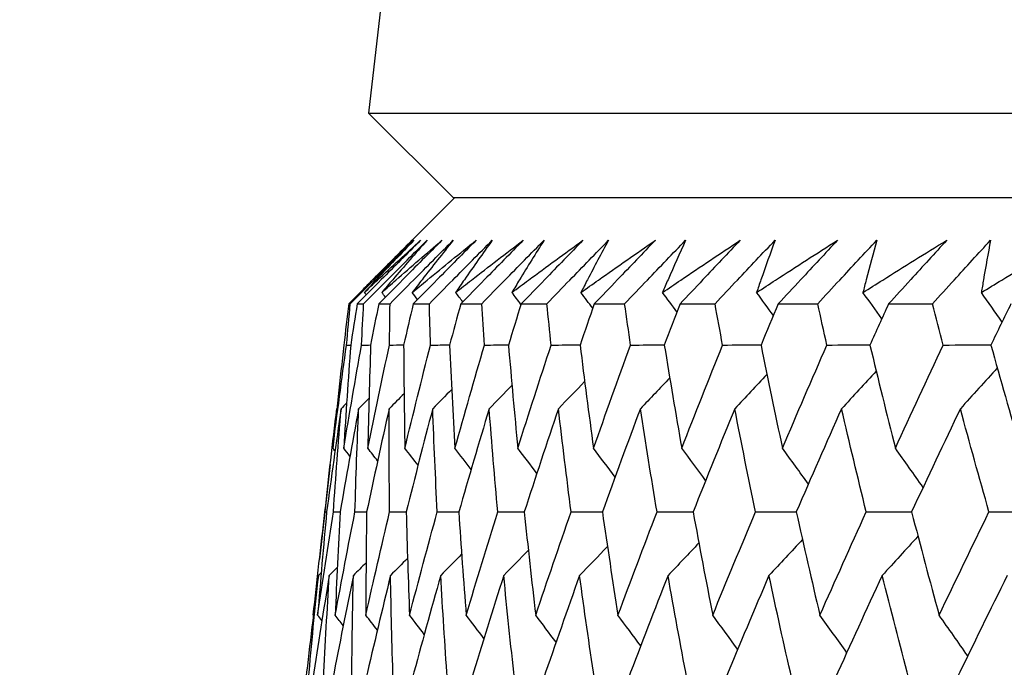
# Model space of a CAD drawing. Units: millimetres. Extents: x 40 to 1445, y 40 to 1010.
# Drawn here: x 960 to 964, y 384 to 387 of the extents above; entities that cross this region are included whole.
import ezdxf

# ---------------------------------------------------------------- set-up
doc = ezdxf.new("R2010")
doc.units = ezdxf.units.MM
doc.header["$LTSCALE"] = 5
doc.layers.add('Dimension (ISO)', color=7, linetype='Continuous', lineweight=18, true_color=0x00003f)
doc.layers.add('Visible (ISO)', color=7, linetype='Continuous', lineweight=25, true_color=0x00003f)
doc.styles.add('Samuel Heath (ISO)', font='tahoma.ttf')
doc.dimstyles.new('Samuel Heath (ISO)', dxfattribs={"dimscale": 5, "dimtxt": 3, "dimasz": 2.5, "dimexe": 1, "dimexo": 1.5, "dimgap": 0.762, "dimtad": 0, "dimtih": 1, "dimtoh": 1, "dimrnd": 1e-08, "dimzin": 0, "dimdsep": 46, "dimtxsty": 'Samuel Heath (ISO)', "dimcen": 0.09, "dimdle": 10, "dimclrd": 256, "dimclre": 256, "dimclrt": 256, "dimazin": 0, "dimtfac": 1, "dimtmove": 0, "dimatfit": 3, "dimfxl": 0, "dimtolj": 1, "dimtzin": 0, "dimlwd": 15, "dimlwe": 15, "dimarcsym": 0})

# ---------------------------------------------------------------- blocks, each defined once
blk = doc.blocks.new('*D8')
at = {"layer": 'Defpoints', "color": 0, "transparency": 16777216}
for p in [(1001.9764, 532.4292), (976.9764, 378.7185), (1001.9764, 378.7185)]:
    blk.add_point(p, dxfattribs=at)
at = {"layer": 'Dimension (ISO)', "color": 176, "lineweight": 15, "true_color": 0x000080, "transparency": 16777216}
for p, q in [((976.9764, 386.2185), (976.9764, 537.4292)), ((1001.9764, 386.2185), (1001.9764, 537.4292)), ((964.4764, 532.4292), (929.309, 532.4292)), ((1001.9764, 532.4292), (976.9764, 532.4292)), ((1014.4764, 532.4292), (1026.9764, 532.4292))]:
    blk.add_line(p, q, dxfattribs=at)
at = {"layer": 'Dimension (ISO)', "color": 176, "true_color": 0x000080, "transparency": 16777216}
for points in [[(964.4764, 534.5126), (964.4764, 530.3459), (976.9764, 532.4292)], [(1014.4764, 534.5126), (1014.4764, 530.3459), (1001.9764, 532.4292)]]:
    blk.add_solid(points, dxfattribs=at)
at = {"layer": 'Dimension (ISO)', "color": 176, "lineweight": 18, "true_color": 0x000080, "transparency": 16777216, "char_height": 15, "attachment_point": 2, "style": 'Samuel Heath (ISO)'}
for s, insert in [('\\A1; {\\fAIGDT|b0|i0;\\ln}\\fTahoma|b0|i0;\\S40.00^ 31.00;', (888.6085, 576.3417)), ('\\A1;[\\S1 9\\/16^ 1 1\\/4;]', (888.6085, 528.6192))]:
    blk.add_mtext(s, dxfattribs=dict(at, insert=insert))
blk = doc.blocks.new('*D9')
at = {"layer": 'Defpoints', "color": 0, "transparency": 16777216}
for p in [(1103.7639, 692.7516), (1075.1889, 381.8185), (1103.7639, 381.8185)]:
    blk.add_point(p, dxfattribs=at)
at = {"layer": 'Dimension (ISO)', "color": 176, "lineweight": 15, "true_color": 0x000080, "transparency": 16777216}
for p, q in [((1075.1889, 389.3185), (1075.1889, 697.7516)), ((1103.7639, 389.3185), (1103.7639, 697.7516)), ((1062.6889, 692.7516), (1030.0628, 692.7516)), ((1103.7639, 692.7516), (1075.1889, 692.7516)), ((1116.2639, 692.7516), (1128.7639, 692.7516))]:
    blk.add_line(p, q, dxfattribs=at)
at = {"layer": 'Dimension (ISO)', "color": 176, "true_color": 0x000080, "transparency": 16777216}
for points in [[(1062.6889, 694.835), (1062.6889, 690.6683), (1075.1889, 692.7516)], [(1116.2639, 694.835), (1116.2639, 690.6683), (1103.7639, 692.7516)]]:
    blk.add_solid(points, dxfattribs=at)
at = {"layer": 'Dimension (ISO)', "color": 176, "lineweight": 18, "true_color": 0x000080, "transparency": 16777216, "char_height": 15, "attachment_point": 2, "style": 'Samuel Heath (ISO)'}
for s, insert in [('\\A1; {\\fAIGDT|b0|i0;\\ln}\\fTahoma|b0|i0;\\S40.00^ 31.00;', (989.3623, 736.6641)), ('\\A1;[\\S1 9\\/16^ 1 1\\/4;]', (989.3623, 688.9416))]:
    blk.add_mtext(s, dxfattribs=dict(at, insert=insert))

msp = doc.modelspace()

# ---------------------------------------------------------------- linework, layer by layer
at = {"layer": 'Visible (ISO)'}
for p, q in [((963.2934, 400.2217), (961.7391, 386.5799)), ((962.1005, 386.2185), (961.7391, 386.5799)), ((961.7391, 386.5799), (1017.2137, 386.5799)), ((962.1075, 386.2185), (961.8213, 385.9323)), ((962.1005, 386.2185), (1016.8523, 386.2185)), ((961.6538, 385.7641), (961.6607, 385.7641)), ((961.69, 385.7641), (961.7177, 385.7641)), ((961.7823, 385.7641), (961.8307, 385.7641)), ((961.9303, 385.7641), (961.9993, 385.7641)), ((962.1337, 385.7641), (962.2232, 385.7641)), ((962.3923, 385.7641), (962.502, 385.7641)), ((962.7053, 385.7641), (962.8352, 385.7641)), ((963.0723, 385.7641), (963.222, 385.7641)), ((963.4925, 385.7641), (963.6617, 385.7641)), ((963.965, 385.7641), (964.1533, 385.7641)), ((961.6034, 385.3159), (961.6028, 385.3153)), ((961.5748, 385.0766), (961.5286, 384.671)), ((961.5523, 384.8739), (961.5594, 384.8739)), ((961.5026, 384.4314), (961.5022, 384.4319))]:
    msp.add_line(p, q, dxfattribs=at)
for points, knots in [([(961.9258, 386.0361), (961.8695, 385.9799), (961.8133, 385.9236), (961.7226, 385.833), (961.6882, 385.7986), (961.6538, 385.7641)], [0, 0, 0, 0, 0.02386536, 0.02386536, 0.03846834, 0.03846834, 0.03846834, 0.03846834]), ([(961.6607, 385.7641), (961.6946, 385.798), (961.7285, 385.8319), (961.8191, 385.9226), (961.8759, 385.9794), (961.9327, 386.0361)], [0.00961505, 0.00961505, 0.00961505, 0.00961505, 0.0239943, 0.0239943, 0.0480834, 0.0480834, 0.0480834, 0.0480834]), ([(961.9616, 386.0361), (961.9055, 385.9799), (961.8493, 385.9236), (961.7588, 385.833), (961.7244, 385.7986), (961.69, 385.7641)], [0, 0, 0, 0, 0.02386536, 0.02386536, 0.03846834, 0.03846834, 0.03846834, 0.03846834]), ([(961.7165, 385.8269), (961.7292, 385.8397), (961.742, 385.8526), (961.8113, 385.9224), (961.8683, 385.9793), (961.9258, 386.0361)], [0.02942738, 0.02942738, 0.02942738, 0.02942738, 0.03807244, 0.03807244, 0.07634748, 0.07634748, 0.07634748, 0.07634748]), ([(961.7177, 385.7641), (961.7515, 385.798), (961.7853, 385.8319), (961.8758, 385.9226), (961.9325, 385.9794), (961.9892, 386.0361)], [0.00961505, 0.00961505, 0.00961505, 0.00961505, 0.0239943, 0.0239943, 0.0480834, 0.0480834, 0.0480834, 0.0480834]), ([(961.721, 385.8126), (961.7398, 385.8302), (961.7586, 385.8478), (961.8384, 385.9224), (961.8997, 385.9793), (961.9616, 386.0361)], [0.02622084, 0.02622084, 0.02622084, 0.02622084, 0.03807244, 0.03807244, 0.07634748, 0.07634748, 0.07634748, 0.07634748]), ([(961.9327, 386.0361), (961.8786, 385.9798), (961.8251, 385.9234), (961.755, 385.8489), (961.738, 385.8307), (961.721, 385.8126)], [0, 0, 0, 0, 0.03792732, 0.03792732, 0.05012663, 0.05012663, 0.05012663, 0.05012663]), ([(962.0529, 386.0361), (961.997, 385.9799), (961.941, 385.9236), (961.8508, 385.833), (961.8165, 385.7986), (961.7823, 385.7641)], [0, 0, 0, 0, 0.02386536, 0.02386536, 0.03846834, 0.03846834, 0.03846834, 0.03846834]), ([(961.7955, 385.8126), (961.8156, 385.8302), (961.8357, 385.8478), (961.9211, 385.9224), (961.9867, 385.9793), (962.0529, 386.0361)], [0.02622084, 0.02622084, 0.02622084, 0.02622084, 0.03807244, 0.03807244, 0.07634748, 0.07634748, 0.07634748, 0.07634748]), ([(961.9892, 386.0361), (961.9397, 385.9798), (961.8907, 385.9234), (961.8266, 385.8489), (961.811, 385.8307), (961.7955, 385.8126)], [0, 0, 0, 0, 0.03792732, 0.03792732, 0.05012663, 0.05012663, 0.05012663, 0.05012663]), ([(961.8307, 385.7641), (961.8643, 385.798), (961.898, 385.8319), (961.9881, 385.9226), (962.0446, 385.9794), (962.1011, 386.0361)], [0.00961505, 0.00961505, 0.00961505, 0.00961505, 0.0239943, 0.0239943, 0.0480834, 0.0480834, 0.0480834, 0.0480834]), ([(961.9258, 385.8126), (961.9471, 385.8302), (961.9686, 385.8478), (962.0593, 385.9224), (962.1291, 385.9793), (962.1993, 386.0361)], [0.02622084, 0.02622084, 0.02622084, 0.02622084, 0.03807244, 0.03807244, 0.07634748, 0.07634748, 0.07634748, 0.07634748]), ([(962.1011, 386.0361), (962.0562, 385.9798), (962.0118, 385.9234), (961.9538, 385.8489), (961.9398, 385.8307), (961.9258, 385.8126)], [0, 0, 0, 0, 0.03792732, 0.03792732, 0.05012663, 0.05012663, 0.05012663, 0.05012663]), ([(962.1993, 386.0361), (962.1438, 385.9799), (962.0882, 385.9236), (961.9984, 385.833), (961.9644, 385.7986), (961.9303, 385.7641)], [0, 0, 0, 0, 0.02386536, 0.02386536, 0.03846834, 0.03846834, 0.03846834, 0.03846834]), ([(961.9993, 385.7641), (962.0327, 385.798), (962.0662, 385.8319), (962.1557, 385.9226), (962.2119, 385.9794), (962.2681, 386.0361)], [0.00961505, 0.00961505, 0.00961505, 0.00961505, 0.0239943, 0.0239943, 0.0480834, 0.0480834, 0.0480834, 0.0480834]), ([(962.1115, 385.8126), (962.1341, 385.8302), (962.1568, 385.8478), (962.2528, 385.9224), (962.3266, 385.9793), (962.4007, 386.0361)], [0.02622084, 0.02622084, 0.02622084, 0.02622084, 0.03807244, 0.03807244, 0.07634748, 0.07634748, 0.07634748, 0.07634748]), ([(962.2681, 386.0361), (962.2279, 385.9798), (962.1883, 385.9234), (962.1365, 385.8489), (962.124, 385.8307), (962.1115, 385.8126)], [0, 0, 0, 0, 0.03792732, 0.03792732, 0.05012663, 0.05012663, 0.05012663, 0.05012663]), ([(962.4007, 386.0361), (962.3457, 385.9799), (962.2905, 385.9236), (962.2014, 385.833), (962.1676, 385.7986), (962.1337, 385.7641)], [0, 0, 0, 0, 0.02386536, 0.02386536, 0.03846834, 0.03846834, 0.03846834, 0.03846834]), ([(962.2232, 385.7641), (962.2564, 385.798), (962.2896, 385.8319), (962.3784, 385.9226), (962.4341, 385.9794), (962.49, 386.0361)], [0.00961505, 0.00961505, 0.00961505, 0.00961505, 0.0239943, 0.0239943, 0.0480834, 0.0480834, 0.0480834, 0.0480834]), ([(962.3523, 385.8126), (962.3761, 385.8302), (962.4, 385.8478), (962.5011, 385.9224), (962.5787, 385.9793), (962.6567, 386.0361)], [0.02622084, 0.02622084, 0.02622084, 0.02622084, 0.03807244, 0.03807244, 0.07634748, 0.07634748, 0.07634748, 0.07634748]), ([(962.49, 386.0361), (962.4546, 385.9798), (962.4197, 385.9234), (962.3743, 385.8489), (962.3633, 385.8307), (962.3523, 385.8126)], [0, 0, 0, 0, 0.03792732, 0.03792732, 0.05012663, 0.05012663, 0.05012663, 0.05012663]), ([(962.6567, 386.0361), (962.6022, 385.9799), (962.5475, 385.9236), (962.4593, 385.833), (962.4258, 385.7986), (962.3923, 385.7641)], [0, 0, 0, 0, 0.02386536, 0.02386536, 0.03846834, 0.03846834, 0.03846834, 0.03846834]), ([(962.502, 385.7641), (962.5349, 385.798), (962.5677, 385.8319), (962.6557, 385.9226), (962.7108, 385.9794), (962.7661, 386.0361)], [0.00961505, 0.00961505, 0.00961505, 0.00961505, 0.0239943, 0.0239943, 0.0480834, 0.0480834, 0.0480834, 0.0480834]), ([(962.6478, 385.8126), (962.6728, 385.8302), (962.6978, 385.8478), (962.8037, 385.9224), (962.885, 385.9793), (962.9666, 386.0361)], [0.02622084, 0.02622084, 0.02622084, 0.02622084, 0.03807244, 0.03807244, 0.07634748, 0.07634748, 0.07634748, 0.07634748]), ([(962.7661, 386.0361), (962.7356, 385.9798), (962.7056, 385.9234), (962.6666, 385.8489), (962.6572, 385.8307), (962.6478, 385.8126)], [0, 0, 0, 0, 0.03792732, 0.03792732, 0.05012663, 0.05012663, 0.05012663, 0.05012663]), ([(962.9666, 386.0361), (962.9128, 385.9799), (962.8588, 385.9236), (962.7716, 385.833), (962.7385, 385.7986), (962.7053, 385.7641)], [0, 0, 0, 0, 0.02386536, 0.02386536, 0.03846834, 0.03846834, 0.03846834, 0.03846834]), ([(962.8352, 385.7641), (962.8676, 385.798), (962.9, 385.8319), (962.9869, 385.9226), (963.0414, 385.9794), (963.0961, 386.0361)], [0.00961505, 0.00961505, 0.00961505, 0.00961505, 0.0239943, 0.0239943, 0.0480834, 0.0480834, 0.0480834, 0.0480834]), ([(962.9973, 385.8126), (963.0234, 385.8302), (963.0495, 385.8478), (963.16, 385.9224), (963.2448, 385.9793), (963.33, 386.0361)], [0.02622084, 0.02622084, 0.02622084, 0.02622084, 0.03807244, 0.03807244, 0.07634748, 0.07634748, 0.07634748, 0.07634748]), ([(963.0961, 386.0361), (963.0705, 385.9798), (963.0454, 385.9234), (963.0129, 385.8489), (963.0051, 385.8307), (962.9973, 385.8126)], [0, 0, 0, 0, 0.03792732, 0.03792732, 0.05012663, 0.05012663, 0.05012663, 0.05012663]), ([(963.33, 386.0361), (963.2769, 385.9799), (963.2237, 385.9236), (963.1377, 385.833), (963.105, 385.7986), (963.0723, 385.7641)], [0, 0, 0, 0, 0.02386536, 0.02386536, 0.03846834, 0.03846834, 0.03846834, 0.03846834]), ([(963.222, 385.7641), (963.2539, 385.798), (963.2859, 385.8319), (963.3715, 385.9226), (963.4253, 385.9794), (963.4792, 386.0361)], [0.00961505, 0.00961505, 0.00961505, 0.00961505, 0.0239943, 0.0239943, 0.0480834, 0.0480834, 0.0480834, 0.0480834]), ([(963.4001, 385.8126), (963.4272, 385.8302), (963.4544, 385.8478), (963.5693, 385.9224), (963.6575, 385.9793), (963.746, 386.0361)], [0.02622084, 0.02622084, 0.02622084, 0.02622084, 0.03807244, 0.03807244, 0.07634748, 0.07634748, 0.07634748, 0.07634748]), ([(963.4792, 386.0361), (963.4585, 385.9798), (963.4384, 385.9234), (963.4125, 385.8489), (963.4063, 385.8307), (963.4001, 385.8126)], [0, 0, 0, 0, 0.03792732, 0.03792732, 0.05012663, 0.05012663, 0.05012663, 0.05012663]), ([(963.746, 386.0361), (963.6938, 385.9799), (963.6415, 385.9236), (963.5569, 385.833), (963.5247, 385.7986), (963.4925, 385.7641)], [0, 0, 0, 0, 0.02386536, 0.02386536, 0.03846834, 0.03846834, 0.03846834, 0.03846834]), ([(963.6617, 385.7641), (963.693, 385.798), (963.7245, 385.8319), (963.8087, 385.9226), (963.8616, 385.9794), (963.9146, 386.0361)], [0.00961505, 0.00961505, 0.00961505, 0.00961505, 0.0239943, 0.0239943, 0.0480834, 0.0480834, 0.0480834, 0.0480834]), ([(963.8554, 385.8126), (963.8835, 385.8302), (963.9117, 385.8478), (964.0308, 385.9224), (964.1221, 385.9793), (964.2138, 386.0361)], [0.02622084, 0.02622084, 0.02622084, 0.02622084, 0.03807244, 0.03807244, 0.07634748, 0.07634748, 0.07634748, 0.07634748]), ([(963.9146, 386.0361), (963.899, 385.9798), (963.8839, 385.9234), (963.8646, 385.8489), (963.86, 385.8307), (963.8554, 385.8126)], [0, 0, 0, 0, 0.03792732, 0.03792732, 0.05012663, 0.05012663, 0.05012663, 0.05012663]), ([(964.2138, 386.0361), (964.1626, 385.9799), (964.1112, 385.9236), (964.0282, 385.833), (963.9966, 385.7986), (963.965, 385.7641)], [0, 0, 0, 0, 0.02386536, 0.02386536, 0.03846834, 0.03846834, 0.03846834, 0.03846834]), ([(964.1533, 385.7641), (964.1841, 385.798), (964.2149, 385.8319), (964.2975, 385.9226), (964.3494, 385.9794), (964.4015, 386.0361)], [0.00961505, 0.00961505, 0.00961505, 0.00961505, 0.0239943, 0.0239943, 0.0480834, 0.0480834, 0.0480834, 0.0480834]), ([(964.3624, 385.8126), (964.3914, 385.8302), (964.4205, 385.8478), (964.5435, 385.9224), (964.6378, 385.9793), (964.7325, 386.0361)], [0.02622084, 0.02622084, 0.02622084, 0.02622084, 0.03807244, 0.03807244, 0.07634748, 0.07634748, 0.07634748, 0.07634748]), ([(964.4015, 386.0361), (964.3909, 385.9798), (964.3809, 385.9234), (964.3683, 385.8489), (964.3653, 385.8307), (964.3624, 385.8126)], [0, 0, 0, 0, 0.03792732, 0.03792732, 0.05012663, 0.05012663, 0.05012663, 0.05012663])]:
    msp.add_open_spline(points, degree=3, knots=knots, dxfattribs=at)
for points in [[(961.7286, 385.8028), (961.7261, 385.806), (961.7235, 385.8093), (961.721, 385.8126)], [(961.8108, 385.7928), (961.8057, 385.7994), (961.8006, 385.806), (961.7955, 385.8126)], [(961.9488, 385.7828), (961.9411, 385.7927), (961.9334, 385.8027), (961.9258, 385.8126)], [(962.1421, 385.7727), (962.1319, 385.786), (962.1217, 385.7993), (962.1115, 385.8126)], [(962.3913, 385.7612), (962.3784, 385.7784), (962.3654, 385.7955), (962.3523, 385.8126)], [(962.6986, 385.7449), (962.6817, 385.7675), (962.6648, 385.79), (962.6478, 385.8126)], [(963.059, 385.7293), (963.0385, 385.7571), (963.0179, 385.7849), (962.9973, 385.8126)], [(963.4717, 385.7144), (963.4479, 385.7472), (963.424, 385.7799), (963.4001, 385.8126)], [(963.9359, 385.7001), (963.9092, 385.7377), (963.8824, 385.7752), (963.8554, 385.8126)], [(964.4509, 385.6862), (964.4215, 385.7284), (964.392, 385.7706), (964.3624, 385.8126)], [(961.6538, 385.7641), (961.6467, 385.7053), (961.6398, 385.6465), (961.6331, 385.5877)], [(961.6446, 385.5877), (961.6498, 385.6465), (961.6552, 385.7053), (961.6607, 385.7641)], [(961.69, 385.7641), (961.6807, 385.7053), (961.6715, 385.6465), (961.6624, 385.5877)], [(961.7086, 385.5877), (961.7115, 385.6465), (961.7145, 385.7053), (961.7177, 385.7641)], [(961.7823, 385.7641), (961.7706, 385.7053), (961.7592, 385.6465), (961.7478, 385.5877)], [(961.8285, 385.5877), (961.8291, 385.6465), (961.8298, 385.7053), (961.8307, 385.7641)], [(961.9303, 385.7641), (961.9164, 385.7053), (961.9026, 385.6465), (961.889, 385.5877)], [(962.0041, 385.5877), (962.0024, 385.6465), (962.0007, 385.7053), (961.9993, 385.7641)], [(962.1337, 385.7641), (962.1176, 385.7053), (962.1016, 385.6465), (962.0858, 385.5877)], [(962.2351, 385.5877), (962.231, 385.6465), (962.227, 385.7053), (962.2232, 385.7641)], [(962.3923, 385.7641), (962.3739, 385.7053), (962.3558, 385.6465), (962.3377, 385.5877)], [(962.5208, 385.5877), (962.5144, 385.6465), (962.5082, 385.7053), (962.502, 385.7641)], [(962.7053, 385.7641), (962.6849, 385.7053), (962.6645, 385.6465), (962.6443, 385.5877)], [(962.8609, 385.5877), (962.8522, 385.6465), (962.8436, 385.7053), (962.8352, 385.7641)], [(963.0723, 385.7641), (963.0497, 385.7053), (963.0273, 385.6465), (963.0049, 385.5877)], [(963.2546, 385.5877), (963.2436, 385.6465), (963.2327, 385.7053), (963.222, 385.7641)], [(963.4925, 385.7641), (963.4678, 385.7053), (963.4433, 385.6465), (963.4189, 385.5877)], [(963.7011, 385.5877), (963.6878, 385.6465), (963.6747, 385.7053), (963.6617, 385.7641)], [(963.965, 385.7641), (963.9383, 385.7053), (963.9117, 385.6465), (963.8853, 385.5877)], [(964.1994, 385.5877), (964.1839, 385.6465), (964.1686, 385.7053), (964.1533, 385.7641)], [(964.4888, 385.7641), (964.4602, 385.7053), (964.4316, 385.6465), (964.4032, 385.5877)], [(961.5859, 385.1462), (961.6046, 385.2933), (961.6241, 385.4405), (961.6446, 385.5877)], [(961.6331, 385.5877), (961.6165, 385.4405), (961.6007, 385.2933), (961.5859, 385.1462)], [(961.6326, 385.1462), (961.6571, 385.2933), (961.6824, 385.4405), (961.7086, 385.5877)], [(961.6624, 385.5877), (961.6516, 385.4405), (961.6417, 385.2933), (961.6326, 385.1462)], [(961.6446, 385.5877), (961.6506, 385.5878), (961.6565, 385.5878), (961.6625, 385.5878)], [(961.7086, 385.5877), (961.7217, 385.5878), (961.7348, 385.5878), (961.7478, 385.5879)], [(961.7355, 385.1462), (961.7656, 385.2933), (961.7966, 385.4405), (961.8285, 385.5877)], [(961.7478, 385.5877), (961.7428, 385.4405), (961.7387, 385.2933), (961.7355, 385.1462)], [(961.8285, 385.5877), (961.8487, 385.5878), (961.8689, 385.5879), (961.8891, 385.588)], [(961.889, 385.5877), (961.8898, 385.4405), (961.8916, 385.2933), (961.8942, 385.1462)], [(961.8942, 385.1462), (961.93, 385.2933), (961.9666, 385.4405), (962.0041, 385.5877)], [(962.0041, 385.5877), (962.0314, 385.5878), (962.0586, 385.5879), (962.0859, 385.588)], [(962.0858, 385.5877), (962.0924, 385.4405), (962.1, 385.2933), (962.1084, 385.1462)], [(962.1084, 385.1462), (962.1498, 385.2933), (962.192, 385.4405), (962.2351, 385.5877)], [(962.2351, 385.5877), (962.2693, 385.5879), (962.3036, 385.588), (962.3378, 385.5881)], [(962.3377, 385.5877), (962.3502, 385.4405), (962.3635, 385.2933), (962.3778, 385.1462)], [(962.3778, 385.1462), (962.4247, 385.2933), (962.4723, 385.4405), (962.5208, 385.5877)], [(962.5208, 385.5877), (962.5621, 385.5879), (962.6033, 385.588), (962.6445, 385.5881)], [(962.6443, 385.5877), (962.6626, 385.4405), (962.6817, 385.2933), (962.7018, 385.1462)], [(962.7018, 385.1462), (962.754, 385.2933), (962.8071, 385.4405), (962.8609, 385.5877)], [(962.8609, 385.5877), (962.909, 385.5879), (962.9571, 385.588), (963.0051, 385.5882)], [(963.0049, 385.5877), (963.0289, 385.4405), (963.0538, 385.2933), (963.0796, 385.1462)], [(963.0796, 385.1462), (963.1372, 385.2933), (963.1955, 385.4405), (963.2546, 385.5877)], [(963.2546, 385.5877), (963.3094, 385.5879), (963.3643, 385.5881), (963.4191, 385.5883)], [(963.4189, 385.5877), (963.4486, 385.4405), (963.4792, 385.2933), (963.5106, 385.1462)], [(963.5106, 385.1462), (963.5733, 385.2933), (963.6368, 385.4405), (963.7011, 385.5877)], [(963.7011, 385.5877), (963.7626, 385.5879), (963.824, 385.5881), (963.8855, 385.5883)], [(963.8853, 385.5877), (963.9206, 385.4405), (963.9568, 385.2933), (963.994, 385.1462)], [(963.994, 385.1462), (964.0617, 385.2933), (964.1302, 385.4405), (964.1994, 385.5877)], [(964.1994, 385.5877), (964.2675, 385.5879), (964.3355, 385.5882), (964.4035, 385.5884)], [(964.4032, 385.5877), (964.4441, 385.4405), (964.4859, 385.2933), (964.5286, 385.1462)], [(963.9122, 385.4763), (963.8628, 385.4225), (963.8133, 385.3688), (963.7636, 385.3153)], [(964.4305, 385.4902), (964.378, 385.4317), (964.3253, 385.3734), (964.2723, 385.3153)], [(963.0281, 385.447), (962.9863, 385.403), (962.9444, 385.3591), (962.9024, 385.3153)], [(963.4445, 385.4619), (963.3987, 385.4129), (963.3527, 385.364), (963.3066, 385.3153)], [(962.0949, 385.3977), (962.0678, 385.3702), (962.0406, 385.3427), (962.0134, 385.3153)], [(962.3528, 385.415), (962.3203, 385.3817), (962.2877, 385.3485), (962.2551, 385.3153)], [(962.664, 385.4314), (962.6267, 385.3926), (962.5892, 385.3539), (962.5516, 385.3153)], [(961.7408, 385.3597), (961.7259, 385.3449), (961.7111, 385.3301), (961.6963, 385.3153)], [(961.8908, 385.3793), (961.8695, 385.358), (961.8483, 385.3366), (961.827, 385.3153)], [(961.5523, 384.8739), (961.5682, 385.021), (961.5851, 385.1681), (961.6028, 385.3153)], [(961.6215, 385.3153), (961.5999, 385.1681), (961.5792, 385.021), (961.5594, 384.8739)], [(961.5884, 384.8739), (961.5985, 385.021), (961.6096, 385.1681), (961.6215, 385.3153)], [(961.6963, 385.3153), (961.669, 385.1681), (961.6425, 385.021), (961.617, 384.8739)], [(961.645, 385.3387), (961.6371, 385.3309), (961.6293, 385.3231), (961.6215, 385.3153)], [(961.6807, 384.8739), (961.685, 385.021), (961.6902, 385.1681), (961.6963, 385.3153)], [(961.827, 385.3153), (961.794, 385.1681), (961.7619, 385.021), (961.7306, 384.8739)], [(961.8289, 384.8739), (961.8274, 385.021), (961.8267, 385.1681), (961.827, 385.3153)], [(962.0134, 385.3153), (961.9748, 385.1681), (961.937, 385.021), (961.9001, 384.8739)], [(962.0328, 384.8739), (962.0254, 385.021), (962.019, 385.1681), (962.0134, 385.3153)], [(962.2551, 385.3153), (962.2109, 385.1681), (962.1676, 385.021), (962.1252, 384.8739)], [(962.292, 384.8739), (962.2788, 385.021), (962.2665, 385.1681), (962.2551, 385.3153)], [(962.5516, 385.3153), (962.502, 385.1681), (962.4532, 385.021), (962.4053, 384.8739)], [(962.606, 384.8739), (962.5869, 385.021), (962.5688, 385.1681), (962.5516, 385.3153)], [(962.9024, 385.3153), (962.8474, 385.1681), (962.7933, 385.021), (962.7399, 384.8739)], [(962.974, 384.8739), (962.9492, 385.021), (962.9253, 385.1681), (962.9024, 385.3153)], [(963.3066, 385.3153), (963.2464, 385.1681), (963.187, 385.021), (963.1284, 384.8739)], [(963.3954, 384.8739), (963.3649, 385.021), (963.3353, 385.1681), (963.3066, 385.3153)], [(963.7636, 385.3153), (963.6983, 385.1681), (963.6338, 385.021), (963.57, 384.8739)], [(963.8694, 384.8739), (963.8332, 385.021), (963.798, 385.1681), (963.7636, 385.3153)], [(964.2723, 385.3153), (964.2021, 385.1681), (964.1325, 385.021), (964.0637, 384.8739)], [(964.3949, 384.8739), (964.3532, 385.021), (964.3123, 385.1681), (964.2723, 385.3153)], [(961.5954, 385.1341), (961.5922, 385.1381), (961.589, 385.1422), (961.5859, 385.1462)], [(961.6591, 385.1123), (961.6503, 385.1236), (961.6415, 385.1349), (961.6326, 385.1462)], [(961.7776, 385.0921), (961.7636, 385.1102), (961.7495, 385.1282), (961.7355, 385.1462)], [(961.9506, 385.0732), (961.9319, 385.0976), (961.9131, 385.1219), (961.8942, 385.1462)], [(962.178, 385.0555), (962.1549, 385.0858), (962.1317, 385.116), (962.1084, 385.1462)], [(962.4594, 385.0387), (962.4323, 385.0746), (962.4051, 385.1104), (962.3778, 385.1462)], [(962.7942, 385.0228), (962.7635, 385.064), (962.7327, 385.1052), (962.7018, 385.1462)], [(963.1819, 385.0075), (963.148, 385.0539), (963.1139, 385.1001), (963.0796, 385.1462)], [(963.6218, 384.9929), (963.5849, 385.0442), (963.5479, 385.0953), (963.5106, 385.1462)], [(964.1129, 384.9789), (964.0735, 385.0348), (964.0338, 385.0906), (963.994, 385.1462)], [(961.5022, 384.4319), (961.518, 384.5792), (961.5347, 384.7265), (961.5523, 384.8739)], [(961.5209, 384.4319), (961.5425, 384.5792), (961.565, 384.7265), (961.5884, 384.8739)], [(961.5594, 384.8739), (961.5457, 384.7265), (961.5329, 384.5792), (961.5209, 384.4319)], [(961.5884, 384.8739), (961.5979, 384.8739), (961.6075, 384.874), (961.617, 384.874)], [(961.596, 384.4319), (961.6233, 384.5792), (961.6516, 384.7265), (961.6807, 384.8739)], [(961.617, 384.8739), (961.6091, 384.7265), (961.602, 384.5792), (961.596, 384.4319)], [(961.6807, 384.8739), (961.6973, 384.8739), (961.714, 384.874), (961.7306, 384.874)], [(961.7271, 384.4319), (961.7602, 384.5792), (961.7941, 384.7265), (961.8289, 384.8739)], [(961.7306, 384.8739), (961.7285, 384.7265), (961.7274, 384.5792), (961.7271, 384.4319)], [(961.8289, 384.8739), (961.8527, 384.874), (961.8764, 384.874), (961.9002, 384.8741)], [(961.9001, 384.8739), (961.9039, 384.7265), (961.9086, 384.5792), (961.9142, 384.4319)], [(961.9142, 384.4319), (961.9529, 384.5792), (961.9924, 384.7265), (962.0328, 384.8739)], [(962.0328, 384.8739), (962.0636, 384.874), (962.0944, 384.8741), (962.1252, 384.8741)], [(962.1252, 384.8739), (962.1348, 384.7265), (962.1453, 384.5792), (962.1568, 384.4319)], [(962.1568, 384.4319), (962.201, 384.5792), (962.2461, 384.7265), (962.292, 384.8739)], [(962.292, 384.8739), (962.3298, 384.874), (962.3676, 384.8741), (962.4054, 384.8742)], [(962.4053, 384.8739), (962.4207, 384.7265), (962.4371, 384.5792), (962.4544, 384.4319)], [(962.4544, 384.4319), (962.5041, 384.5792), (962.5546, 384.7265), (962.606, 384.8739)], [(962.606, 384.8739), (962.6507, 384.874), (962.6954, 384.8741), (962.7401, 384.8742)], [(962.7399, 384.8739), (962.7612, 384.7265), (962.7833, 384.5792), (962.8064, 384.4319)], [(962.8064, 384.4319), (962.8615, 384.5792), (962.9173, 384.7265), (962.974, 384.8739)], [(962.974, 384.8739), (963.0255, 384.874), (963.0771, 384.8742), (963.1286, 384.8743)], [(963.1284, 384.8739), (963.1554, 384.7265), (963.1833, 384.5792), (963.2121, 384.4319)], [(963.2121, 384.4319), (963.2725, 384.5792), (963.3336, 384.7265), (963.3954, 384.8739)], [(963.3954, 384.8739), (963.4537, 384.874), (963.5119, 384.8742), (963.5702, 384.8743)], [(963.57, 384.8739), (963.6027, 384.7265), (963.6363, 384.5792), (963.6708, 384.4319)], [(963.6708, 384.4319), (963.7362, 384.5792), (963.8024, 384.7265), (963.8694, 384.8739)], [(963.8694, 384.8739), (963.9342, 384.8741), (963.9991, 384.8742), (964.0639, 384.8744)], [(964.0637, 384.8739), (964.102, 384.7265), (964.1412, 384.5792), (964.1813, 384.4319)], [(964.1813, 384.4319), (964.2518, 384.5792), (964.323, 384.7265), (964.3949, 384.8739)], [(964.3949, 384.8739), (964.4662, 384.8741), (964.5375, 384.8742), (964.6089, 384.8744)], [(964.091, 384.7697), (964.0399, 384.7135), (963.9887, 384.6576), (963.9373, 384.6019)], [(962.7616, 384.7257), (962.7219, 384.6843), (962.6821, 384.6431), (962.6422, 384.6019)], [(963.153, 384.741), (963.1091, 384.6945), (963.0651, 384.6481), (963.0209, 384.6019)], [(963.5964, 384.7556), (963.5488, 384.7042), (963.5009, 384.653), (963.4529, 384.6019)], [(962.1374, 384.6929), (962.1076, 384.6625), (962.0776, 384.6322), (962.0476, 384.6019)], [(962.4229, 384.7097), (962.3879, 384.6737), (962.3528, 384.6378), (962.3176, 384.6019)], [(961.605, 384.6359), (961.5936, 384.6246), (961.5822, 384.6132), (961.5707, 384.6019)], [(961.7282, 384.6562), (961.7101, 384.6381), (961.692, 384.62), (961.6738, 384.6019)], [(961.9058, 384.6751), (961.8815, 384.6507), (961.8572, 384.6263), (961.8329, 384.6019)], [(961.5239, 384.6019), (961.5051, 384.4546), (961.4873, 384.3073), (961.4704, 384.16)], [(961.482, 384.16), (961.4951, 384.3073), (961.509, 384.4546), (961.5239, 384.6019)], [(961.5707, 384.6019), (961.5462, 384.4546), (961.5226, 384.3073), (961.4999, 384.16)], [(961.5361, 384.6141), (961.532, 384.61), (961.528, 384.606), (961.5239, 384.6019)], [(961.5465, 384.16), (961.5536, 384.3073), (961.5617, 384.4546), (961.5707, 384.6019)], [(961.6738, 384.6019), (961.6436, 384.4546), (961.6142, 384.3073), (961.5858, 384.16)], [(961.6671, 384.16), (961.6684, 384.3073), (961.6707, 384.4546), (961.6738, 384.6019)], [(961.8329, 384.6019), (961.797, 384.4546), (961.7619, 384.3073), (961.7278, 384.16)], [(961.8438, 384.16), (961.8392, 384.3073), (961.8356, 384.4546), (961.8329, 384.6019)], [(962.0476, 384.6019), (962.0061, 384.4546), (961.9654, 384.3073), (961.9257, 384.16)], [(962.0761, 384.16), (962.0657, 384.3073), (962.0562, 384.4546), (962.0476, 384.6019)], [(962.3176, 384.6019), (962.2705, 384.4546), (962.2244, 384.3073), (962.179, 384.16)], [(962.3636, 384.16), (962.3473, 384.3073), (962.332, 384.4546), (962.3176, 384.6019)], [(962.6422, 384.6019), (962.5898, 384.4546), (962.5382, 384.3073), (962.4874, 384.16)], [(962.7056, 384.16), (962.6836, 384.3073), (962.6624, 384.4546), (962.6422, 384.6019)], [(963.0209, 384.6019), (962.9632, 384.4546), (962.9062, 384.3073), (962.8501, 384.16)], [(963.1016, 384.16), (963.0738, 384.3073), (963.0469, 384.4546), (963.0209, 384.6019)], [(963.4529, 384.6019), (963.39, 384.4546), (963.3278, 384.3073), (963.2664, 384.16)], [(963.5508, 384.16), (963.5172, 384.3073), (963.4846, 384.4546), (963.4529, 384.6019)], [(963.9373, 384.6019), (963.8693, 384.4546), (963.802, 384.3073), (963.7355, 384.16)], [(964.0521, 384.16), (964.0129, 384.3073), (963.9747, 384.4546), (963.9373, 384.6019)], [(964.4731, 384.6019), (964.4002, 384.4546), (964.3279, 384.3073), (964.2564, 384.16)], [(961.5391, 384.4087), (961.5331, 384.4165), (961.527, 384.4242), (961.5209, 384.4319)], [(961.6305, 384.3878), (961.619, 384.4025), (961.6075, 384.4172), (961.596, 384.4319)], [(961.7766, 384.3682), (961.7602, 384.3895), (961.7437, 384.4107), (961.7271, 384.4319)], [(961.9774, 384.3499), (961.9564, 384.3773), (961.9354, 384.4046), (961.9142, 384.4319)], [(962.2326, 384.3327), (962.2074, 384.3658), (962.1821, 384.3989), (962.1568, 384.4319)], [(962.5416, 384.3164), (962.5126, 384.355), (962.4836, 384.3935), (962.4544, 384.4319)], [(962.904, 384.3008), (962.8716, 384.3446), (962.8391, 384.3883), (962.8064, 384.4319)], [(963.3191, 384.2859), (963.2836, 384.3347), (963.2479, 384.3834), (963.2121, 384.4319)], [(963.786, 384.2716), (963.7478, 384.3252), (963.7094, 384.3787), (963.6708, 384.4319)], [(964.304, 384.2578), (964.2633, 384.316), (964.2225, 384.3741), (964.1813, 384.4319)]]:
    msp.add_open_spline(points, degree=3, dxfattribs=at)

# ---------------------------------------------------------------- dimensions: what is measured, and where the dimension line sits
at = {"layer": 'Dimension (ISO)', "color": 176, "lineweight": 18, "true_color": 0x000080}
for base, p1, p2, override, picture, middle in [((1103.7639106961, 692.7516433943), (1075.1889106961, 381.8184899063), (1103.7639106961, 381.8184899063), {"dimgap": 0.762, "dimtih": 0, "dimtoh": 0, "dimdec": 2, "dimpost": '\\X', "dimtol": 0, "dimlim": 1, "dimtp": 11.425, "dimtm": -2.425, "dimtdec": 2, "dimtofl": 1, "dimatfit": 1, "dimtvp": -0.192308}, '*D9', (989.3622772684, 692.7516433943)), ((1001.9764, 532.4292), (976.9764, 378.7185), (1001.9764, 378.7185), {"dimgap": 0.762, "dimtih": 0, "dimtoh": 0, "dimdec": 2, "dimpost": '\\X', "dimtol": 0, "dimlim": 1, "dimtp": 15, "dimtm": -6, "dimtdec": 2, "dimtofl": 1, "dimatfit": 1, "dimtvp": -0.192308}, '*D8', (888.6085, 532.4292))]:
    dim = msp.add_linear_dim(base=base, p1=p1, p2=p2, angle=180, text=' {\\fAIGDT|b0|i0;\\ln}\\fTahoma|b0|i0;<>\\X[\\S1 9\\/16^ 1 1\\/4;]', dimstyle='Samuel Heath (ISO)', override=override, dxfattribs=at)
    dim.commit()
    dim.dimension.update_dxf_attribs({"geometry": picture, "text_midpoint": middle, "dimtype": 160})

doc.saveas('drawing.dxf')
